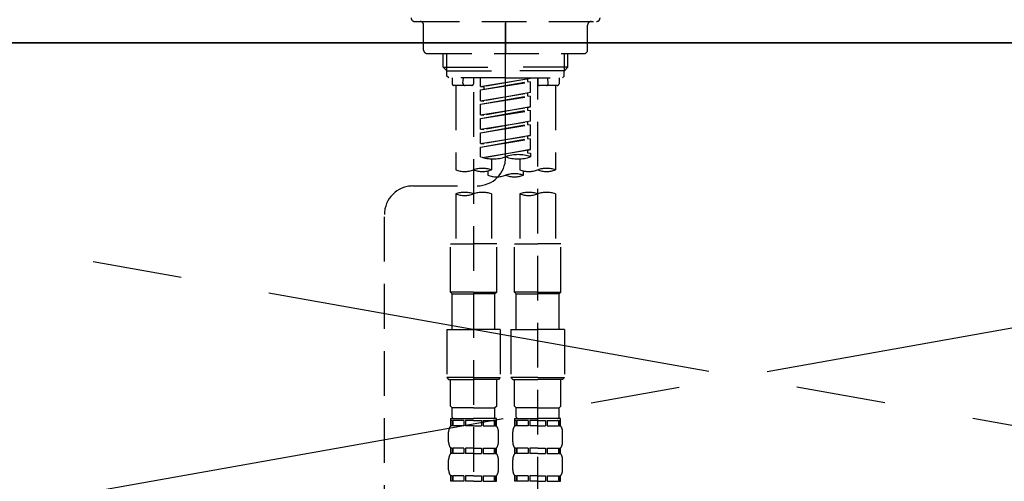
# Model space of a CAD drawing. Extents: x 27948 to 54421, y -13 to 8857.
# Drawn here: x 45417 to 45692, y 2865 to 2994 of the extents above; entities that cross this region are included whole.
import ezdxf

# ---------------------------------------------------------------- set-up
doc = ezdxf.new("R2010")
doc.units = 0
doc.header["$LTSCALE"] = 50
doc.header["$MEASUREMENT"] = 0
for name, pattern in [('CENTER', [2, 1.25, -0.25, 0.25, -0.25]), ('CENTER2', [1.125, 0.75, -0.125, 0.125, -0.125]), ('DASHED', [0.75, 0.5, -0.25])]:
    doc.linetypes.add(name, pattern=pattern)
doc.layers.get('0').update_dxf_attribs({"linetype": 'CONTINUOUS'})
for name, color, linetype in [('120-キャビネット（外）', 7, 'CONTINUOUS'), ('123-扉向き', 231, 'CENTER'), ('126-甲板', 2, 'CONTINUOUS'), ('150-機器', 8, 'CONTINUOUS'), ('160-文字', 254, 'CONTINUOUS')]:
    doc.layers.add(name, color=color, linetype=linetype)
doc.styles.add('KH001', font='txt')
doc.dimstyles.new('KH1xx030', dxfattribs={"dimscale": 30, "dimtxt": 2, "dimasz": 0.6, "dimexe": 0.3, "dimexo": 1.2, "dimgap": 0.5, "dimtad": 3, "dimdec": 1, "dimdsep": 46, "dimlunit": 6, "dimtxsty": 'KH001', "dimblk": 'DOT', "dimcen": 1, "dimdle": 1, "dimclrd": 256, "dimclre": 256, "dimclrt": 256, "dimadec": 0, "dimazin": 0, "dimtfac": 1, "dimtdec": 1, "dimtix": 1, "dimtmove": 2, "dimatfit": 3, "dimldrblk": 'CLOSEDBLANK', "dimfxl": 1, "dimtolj": 1, "dimtzin": 0, "dimlwd": -1, "dimlwe": -1, "dimarcsym": 0})

# ---------------------------------------------------------------- blocks, each defined once
blk = doc.blocks.new('F402_S')
at = {"layer": '150-機器', "color": 161, "linetype": 'CENTER2'}
blk.add_line((0, -72.08), (0, 259.91), dxfattribs=at)
at = {"layer": '150-機器', "color": 13, "linetype": 'DASHED', "ltscale": 0.5}
for p, q in [((-25.43, -34.07), (25.43, -34.07)), ((-22.94, -42.05), (-22.94, -35.06)), ((0, -34.07), (0, -43.04)), ((22.94, -42.05), (22.94, -35.06)), ((-21.94, -43.04), (21.94, -43.04)), ((-17.45, -46.88), (-17.45, -43.04)), ((-16.44, -47.87), (-16.44, -43.04)), ((16.44, -47.87), (16.44, -43.04)), ((17.45, -46.88), (17.45, -43.04)), ((-17.45, -46.88), (0, -46.88)), ((-16.46, -47.87), (-17.45, -46.88)), ((-16.44, -47.89), (0, -47.89)), ((-16.41, -49.37), (-16.41, -47.87)), ((-15.91, -49.87), (-16.41, -49.37)), ((17.45, -46.88), (0, -46.88)), ((16.44, -47.89), (0, -47.89)), ((15.91, -49.87), (16.41, -49.37)), ((16.41, -49.37), (16.41, -47.87)), ((16.46, -47.87), (17.45, -46.88)), ((0, -49.87), (-15.96, -49.87)), ((-14.96, -49.87), (-14.96, -51.46)), ((-9.47, -51.96), (-14.46, -51.96)), ((-13.96, -51.96), (-13.96, -75.59)), ((-11.92, -51.42), (-11.79, -49.87)), ((-8.98, -49.87), (-8.98, -51.46)), ((-6.98, -52.23), (-6.98, -49.87)), ((-6.98, -52.23), (6.98, -49.98)), ((-6.98, -53.23), (6.13, -50.87)), ((-6.98, -53.23), (6.98, -50.98)), ((-6.98, -52.23), (-6.13, -52.34)), ((6.98, -49.98), (-6.13, -52.34)), ((-6.13, -52.34), (-6.13, -53.08)), ((0, -49.87), (15.91, -49.87)), ((6.13, -50.13), (6.13, -50.87)), ((6.13, -50.87), (6.98, -50.98)), ((6.13, -50.87), (6.98, -50.98)), ((6.13, -50.87), (6.98, -50.98)), ((6.98, -53.97), (6.98, -50.98)), ((6.98, -53.97), (6.98, -50.98)), ((8.98, -49.87), (8.98, -51.46)), ((8.98, -168.36), (8.98, -49.87)), ((14.46, -51.96), (9.47, -51.96)), ((11.92, -51.42), (11.79, -49.87)), ((13.96, -51.96), (13.96, -75.59)), ((14.96, -49.87), (14.96, -51.46)), ((-8.98, -53.83), (-8.98, -168.99)), ((-6.98, -56.22), (-6.98, -53.23)), ((-6.98, -56.22), (6.98, -53.97)), ((-6.98, -57.22), (6.13, -54.86)), ((-6.98, -57.22), (6.98, -54.96)), ((6.98, -53.97), (-6.13, -56.32)), ((6.13, -54.12), (6.13, -54.86)), ((6.13, -54.12), (6.13, -54.86)), ((6.13, -54.86), (6.98, -54.96)), ((6.13, -54.86), (6.98, -54.96)), ((6.98, -57.96), (6.98, -54.96)), ((6.98, -57.96), (6.98, -54.96)), ((-6.98, -56.22), (-6.13, -56.32)), ((-6.98, -60.21), (-6.98, -57.22)), ((-6.98, -60.21), (6.98, -57.96)), ((-6.98, -61.21), (6.13, -58.85)), ((-6.98, -61.21), (6.98, -58.95)), ((-6.98, -60.21), (-6.13, -60.31)), ((6.98, -57.96), (-6.13, -60.31)), ((6.13, -58.09), (6.13, -58.85)), ((6.13, -58.11), (6.13, -58.85)), ((6.13, -58.11), (6.13, -58.85)), ((6.13, -58.85), (6.98, -58.95)), ((6.13, -58.85), (6.98, -58.95)), ((6.13, -58.85), (6.98, -58.95)), ((6.18, -58.09), (6.98, -57.96)), ((6.98, -61.95), (6.98, -58.95)), ((6.98, -61.95), (6.98, -58.95)), ((-6.98, -64.2), (-6.98, -61.21)), ((-6.98, -64.2), (6.98, -61.95)), ((-6.98, -65.2), (6.13, -62.84)), ((-6.98, -65.2), (6.98, -62.94)), ((6.98, -61.95), (-6.13, -64.3)), ((6.13, -62.1), (6.13, -62.84)), ((6.13, -62.1), (6.13, -62.84)), ((6.13, -62.84), (6.98, -62.94)), ((6.13, -62.84), (6.98, -62.94)), ((6.98, -65.94), (6.98, -62.94)), ((6.98, -65.94), (6.98, -62.94)), ((-6.98, -64.2), (-6.13, -64.3)), ((-6.98, -68.19), (-6.98, -65.2)), ((-6.98, -68.19), (6.98, -65.94)), ((6.98, -65.94), (-6.13, -68.29)), ((6.13, -66.07), (6.13, -66.83)), ((6.13, -66.09), (6.13, -66.83)), ((6.13, -66.09), (6.13, -66.83)), ((6.18, -66.06), (6.98, -65.94)), ((-6.98, -69.18), (6.13, -66.83)), ((-6.98, -69.18), (6.98, -66.93)), ((-6.98, -68.19), (-6.13, -68.29)), ((6.13, -66.83), (6.98, -66.93)), ((6.13, -66.83), (6.98, -66.93)), ((6.98, -69.92), (6.98, -66.93)), ((6.98, -69.92), (6.98, -66.93)), ((-6.98, -71.92), (-6.98, -69.18)), ((-6.45, -72.09), (6.98, -69.92)), ((6.98, -69.92), (-5.89, -72.24)), ((6.13, -70.06), (6.13, -70.82)), ((6.13, -70.08), (6.13, -70.82)), ((6.13, -70.08), (6.13, -70.82)), ((6.13, -70.82), (6.98, -70.92)), ((6.13, -70.82), (6.98, -70.92)), ((6.18, -70.05), (6.98, -69.92)), ((6.98, -70.92), (6.98, -71.92)), ((-3.99, -72.51), (-3.99, -75.59)), ((3.99, -72.51), (3.99, -75.59)), ((-4.99, -75.86), (-4.99, -77.09)), ((4.99, -77.09), (4.99, -75.86)), ((-25.94, -80.08), (-7.97, -80.06)), ((-13.96, -82.3), (-13.96, -96.27)), ((-3.99, -82.3), (-3.99, -96.27)), ((3.99, -82.3), (3.99, -96.27)), ((13.96, -82.3), (13.96, -96.27)), ((-33.91, -326.25), (-33.91, -88.06)), ((-15.46, -109.74), (-15.46, -96.27)), ((-15.46, -96.27), (-8.98, -96.27)), ((-2.49, -96.27), (-8.98, -96.27)), ((-2.49, -109.74), (-2.49, -96.27)), ((2.49, -109.74), (2.49, -96.27)), ((2.49, -96.27), (8.98, -96.27)), ((15.46, -96.27), (8.98, -96.27)), ((15.46, -109.74), (15.46, -96.27)), ((-8.98, -109.74), (-15.46, -109.74)), ((-15.46, -109.74), (-14.96, -110.24)), ((-8.98, -109.74), (-2.49, -109.74)), ((-2.49, -109.74), (-2.99, -110.24)), ((8.98, -109.74), (2.49, -109.74)), ((2.49, -109.74), (2.99, -110.24)), ((8.98, -109.74), (15.46, -109.74)), ((15.46, -109.74), (14.96, -110.24)), ((-14.96, -110.24), (-8.98, -110.24)), ((-14.96, -120.21), (-14.96, -110.24)), ((-2.99, -110.24), (-8.98, -110.24)), ((-2.99, -120.21), (-2.99, -110.24)), ((2.99, -110.24), (8.98, -110.24)), ((2.99, -120.21), (2.99, -110.24)), ((14.96, -110.24), (8.98, -110.24)), ((14.96, -120.21), (14.96, -110.24)), ((-16.46, -120.21), (-8.98, -120.21)), ((-16.46, -120.21), (-16.46, -133.67)), ((-1.5, -120.21), (-8.98, -120.21)), ((-1.5, -120.21), (-1.5, -133.67)), ((1.5, -120.21), (8.98, -120.21)), ((1.5, -120.21), (1.5, -133.67)), ((16.46, -120.21), (8.98, -120.21)), ((16.46, -120.21), (16.46, -133.67)), ((-8.98, -133.67), (-16.46, -133.67)), ((-16.46, -133.67), (-15.96, -134.17)), ((-15.96, -134.17), (-8.98, -134.17)), ((-15.46, -141.65), (-15.46, -134.17)), ((-8.98, -133.67), (-1.5, -133.67)), ((-1.99, -134.17), (-8.98, -134.17)), ((-2.49, -141.65), (-2.49, -134.17)), ((-1.5, -133.67), (-1.99, -134.17)), ((8.98, -133.67), (1.5, -133.67)), ((1.5, -133.67), (1.99, -134.17)), ((1.99, -134.17), (8.98, -134.17)), ((2.49, -141.65), (2.49, -134.17)), ((8.98, -133.67), (16.46, -133.67)), ((15.96, -134.17), (8.98, -134.17)), ((15.46, -141.65), (15.46, -134.17)), ((16.46, -133.67), (15.96, -134.17)), ((-15.46, -141.65), (-14.96, -142.15)), ((-14.96, -144.74), (-14.96, -142.15)), ((-8.98, -142.15), (-14.96, -142.15)), ((-8.98, -142.15), (-2.99, -142.15)), ((-2.49, -141.65), (-2.99, -142.15)), ((-2.99, -144.74), (-2.99, -142.15)), ((2.49, -141.65), (2.99, -142.15)), ((2.99, -144.74), (2.99, -142.15)), ((8.98, -142.15), (2.99, -142.15)), ((8.98, -142.15), (14.96, -142.15)), ((15.46, -141.65), (14.96, -142.15)), ((14.96, -144.74), (14.96, -142.15)), ((-15.46, -145.14), (-8.98, -145.14)), ((-15.36, -147.14), (-15.36, -145.14)), ((-15.36, -145.14), (-8.98, -145.14)), ((-14.96, -145.64), (-15.36, -145.64)), ((-14.96, -145.64), (-14.96, -147.14)), ((-14.86, -145.14), (-8.98, -145.14)), ((-14.86, -145.14), (-8.98, -145.14)), ((-11.65, -145.64), (-14.77, -145.64)), ((-14.77, -145.64), (-14.77, -147.14)), ((-11.65, -145.64), (-11.65, -147.14)), ((-8.98, -145.64), (-11.19, -145.64)), ((-11.19, -145.64), (-11.19, -147.14)), ((-2.59, -145.14), (-8.98, -145.14)), ((-8.98, -145.64), (-6.77, -145.64)), ((-6.77, -145.64), (-6.77, -147.14)), ((-6.3, -145.64), (-3.18, -145.64)), ((-6.3, -145.64), (-6.3, -147.14)), ((-3.18, -145.64), (-3.18, -147.14)), ((-2.99, -145.64), (-2.59, -145.64)), ((-2.99, -145.64), (-2.99, -147.14)), ((-2.59, -147.14), (-2.59, -145.14)), ((2.49, -145.14), (8.98, -145.14)), ((2.59, -147.14), (2.59, -145.14)), ((2.59, -145.14), (8.98, -145.14)), ((2.99, -145.64), (2.59, -145.64)), ((2.99, -145.64), (2.99, -147.14)), ((3.09, -145.14), (8.98, -145.14)), ((3.09, -145.14), (8.98, -145.14)), ((6.3, -145.64), (3.18, -145.64)), ((3.18, -145.64), (3.18, -147.14)), ((6.3, -145.64), (6.3, -147.14)), ((8.98, -145.64), (6.77, -145.64)), ((6.77, -145.64), (6.77, -147.14)), ((15.36, -145.14), (8.98, -145.14)), ((8.98, -145.64), (11.19, -145.64)), ((11.19, -145.64), (11.19, -147.14)), ((11.65, -145.64), (14.77, -145.64)), ((11.65, -145.64), (11.65, -147.14)), ((14.77, -145.64), (14.77, -147.14)), ((14.96, -145.64), (15.36, -145.64)), ((14.96, -145.64), (14.96, -147.14)), ((15.36, -147.14), (15.36, -145.14)), ((-14.96, -147.14), (-15.36, -147.14)), ((-11.65, -147.14), (-14.77, -147.14)), ((-8.98, -147.14), (-11.19, -147.14)), ((-8.98, -147.14), (-6.77, -147.14)), ((-6.3, -147.14), (-3.18, -147.14)), ((-2.99, -147.14), (-2.59, -147.14)), ((2.99, -147.14), (2.59, -147.14)), ((6.3, -147.14), (3.18, -147.14)), ((8.98, -147.14), (6.77, -147.14)), ((8.98, -147.14), (11.19, -147.14)), ((11.65, -147.14), (14.77, -147.14)), ((14.96, -147.14), (15.36, -147.14)), ((-15.96, -151.68), (-15.96, -148.88)), ((-1.99, -151.68), (-1.99, -148.88)), ((1.99, -151.68), (1.99, -148.88)), ((15.96, -151.68), (15.96, -148.88)), ((-15.36, -154.92), (-15.36, -153.42)), ((-14.96, -153.42), (-15.36, -153.42)), ((-14.96, -153.42), (-14.96, -154.92)), ((-14.77, -153.42), (-14.77, -154.92)), ((-11.65, -153.42), (-14.77, -153.42)), ((-11.65, -153.42), (-11.65, -154.92)), ((-11.19, -153.42), (-11.19, -154.92)), ((-8.98, -153.42), (-11.19, -153.42)), ((-8.98, -153.42), (-6.77, -153.42)), ((-6.77, -153.42), (-6.77, -154.92)), ((-6.3, -153.42), (-6.3, -154.92)), ((-6.3, -153.42), (-3.18, -153.42)), ((-3.18, -153.42), (-3.18, -154.92)), ((-2.99, -153.42), (-2.99, -154.92)), ((-2.99, -153.42), (-2.59, -153.42)), ((-2.59, -154.92), (-2.59, -153.42)), ((2.59, -154.92), (2.59, -153.42)), ((2.99, -153.42), (2.59, -153.42)), ((2.99, -153.42), (2.99, -154.92)), ((3.18, -153.42), (3.18, -154.92)), ((6.3, -153.42), (3.18, -153.42)), ((6.3, -153.42), (6.3, -154.92)), ((6.77, -153.42), (6.77, -154.92)), ((8.98, -153.42), (6.77, -153.42)), ((8.98, -153.42), (11.19, -153.42)), ((11.19, -153.42), (11.19, -154.92)), ((11.65, -153.42), (11.65, -154.92)), ((11.65, -153.42), (14.77, -153.42)), ((14.77, -153.42), (14.77, -154.92)), ((14.96, -153.42), (14.96, -154.92)), ((14.96, -153.42), (15.36, -153.42)), ((15.36, -154.92), (15.36, -153.42)), ((-15.96, -159.46), (-15.96, -156.66)), ((-14.96, -154.92), (-15.36, -154.92)), ((-11.65, -154.92), (-14.77, -154.92)), ((-8.98, -154.92), (-11.19, -154.92)), ((-8.98, -154.92), (-6.77, -154.92)), ((-6.3, -154.92), (-3.18, -154.92)), ((-2.99, -154.92), (-2.59, -154.92)), ((-1.99, -159.46), (-1.99, -156.66)), ((1.99, -159.46), (1.99, -156.66)), ((2.99, -154.92), (2.59, -154.92)), ((6.3, -154.92), (3.18, -154.92)), ((8.98, -154.92), (6.77, -154.92)), ((8.98, -154.92), (11.19, -154.92)), ((11.65, -154.92), (14.77, -154.92)), ((14.96, -154.92), (15.36, -154.92)), ((15.96, -159.46), (15.96, -156.66)), ((-15.36, -162.7), (-15.36, -161.2)), ((-14.96, -161.2), (-15.36, -161.2)), ((-14.96, -161.2), (-14.96, -162.7)), ((-14.77, -161.2), (-14.77, -162.7)), ((-11.65, -161.2), (-14.77, -161.2)), ((-11.65, -161.2), (-11.65, -162.7)), ((-11.19, -161.2), (-11.19, -162.7)), ((-8.98, -161.2), (-11.19, -161.2)), ((-8.98, -161.2), (-6.77, -161.2)), ((-6.77, -161.2), (-6.77, -162.7)), ((-6.3, -161.2), (-6.3, -162.7)), ((-6.3, -161.2), (-3.18, -161.2)), ((-3.18, -161.2), (-3.18, -162.7)), ((-2.99, -161.2), (-2.99, -162.7)), ((-2.99, -161.2), (-2.59, -161.2)), ((-2.59, -162.7), (-2.59, -161.2)), ((2.59, -162.7), (2.59, -161.2)), ((2.99, -161.2), (2.59, -161.2)), ((2.99, -161.2), (2.99, -162.7)), ((3.18, -161.2), (3.18, -162.7)), ((6.3, -161.2), (3.18, -161.2)), ((6.3, -161.2), (6.3, -162.7)), ((6.77, -161.2), (6.77, -162.7)), ((8.98, -161.2), (6.77, -161.2)), ((8.98, -161.2), (11.19, -161.2)), ((11.19, -161.2), (11.19, -162.7)), ((11.65, -161.2), (11.65, -162.7)), ((11.65, -161.2), (14.77, -161.2)), ((14.77, -161.2), (14.77, -162.7)), ((14.96, -161.2), (14.96, -162.7)), ((14.96, -161.2), (15.36, -161.2)), ((15.36, -162.7), (15.36, -161.2)), ((-14.96, -162.7), (-15.36, -162.7)), ((-11.65, -162.7), (-14.77, -162.7)), ((-8.98, -162.7), (-11.19, -162.7)), ((-8.98, -162.7), (-6.77, -162.7)), ((-6.3, -162.7), (-3.18, -162.7)), ((-2.99, -162.7), (-2.59, -162.7)), ((2.99, -162.7), (2.59, -162.7)), ((6.3, -162.7), (3.18, -162.7)), ((8.98, -162.7), (6.77, -162.7)), ((8.98, -162.7), (11.19, -162.7)), ((11.65, -162.7), (14.77, -162.7)), ((14.96, -162.7), (15.36, -162.7))]:
    blk.add_line(p, q, dxfattribs=at)
for centre, radius, start, end in [((-25.43, -33.07), 0.997, 180, 270), ((-23.94, -35.06), 0.997, 0, 90), ((23.94, -35.06), 0.997, 90, 180), ((25.43, -33.07), 0.997, 270, 0), ((-21.94, -42.05), 0.997, 180, 270), ((21.94, -42.05), 0.997, 270, 0), ((-14.46, -51.46), 0.499, 180, 270), ((-11.42, -51.46), 0.499, 175.0337, 270), ((-9.47, -51.46), 0.499, 270, 0), ((9.47, -51.46), 0.499, 180, 270), ((11.42, -51.46), 0.499, 270, 4.9663), ((14.46, -51.46), 0.499, 270, 0), ((3.49, -81.79), 10.47, 70.5288, 109.4712), ((-7.98, -72.08), 7.98, 270.0651, 0), ((-3.49, -62.05), 10.47, 250.5288, 289.4712), ((3.49, -62.05), 10.47, 250.5288, 289.4712), ((-11.47, -68.53), 7.48, 250.5288, 289.4712), ((-6.48, -82.64), 7.48, 70.5288, 109.4712), ((-6.48, -68.53), 7.48, 250.5288, 289.4712), ((-2.49, -70.03), 7.48, 250.5288, 289.4712), ((2.49, -84.14), 7.48, 70.5288, 109.4712), ((2.49, -70.03), 7.48, 250.5288, 289.4712), ((6.48, -68.53), 7.48, 250.5288, 289.4712), ((11.47, -82.64), 7.48, 70.5288, 109.4712), ((11.47, -68.53), 7.48, 250.5288, 289.4712), ((-25.93, -88.06), 7.98, 90.0651, 180), ((-11.47, -89.35), 7.48, 70.5288, 109.4712), ((-11.47, -75.25), 7.48, 250.5288, 289.4712), ((-6.48, -89.35), 7.48, 70.5288, 109.4712), ((6.48, -89.35), 7.48, 70.5288, 109.4712), ((6.48, -75.25), 7.48, 250.5288, 289.4712), ((11.47, -89.35), 7.48, 70.5288, 109.4712), ((-14.56, -144.74), 0.399, 180, 270), ((-3.39, -144.74), 0.399, 270, 0), ((3.39, -144.74), 0.399, 180, 270), ((14.56, -144.74), 0.399, 270, 0), ((-13.11, -148.88), 2.84, 142.1507, 180), ((-4.84, -148.88), 2.84, 0, 37.8493), ((4.84, -148.88), 2.84, 142.1507, 180), ((13.11, -148.88), 2.84, 0, 37.8493), ((-13.11, -151.68), 2.84, 180, 217.8493), ((-4.84, -151.68), 2.84, 322.1507, 0), ((4.84, -151.68), 2.84, 180, 217.8493), ((13.11, -151.68), 2.84, 322.1507, 0), ((-13.11, -156.66), 2.84, 142.1507, 180), ((-4.84, -156.66), 2.84, 0, 37.8493), ((4.84, -156.66), 2.84, 142.1507, 180), ((13.11, -156.66), 2.84, 0, 37.8493), ((-13.11, -159.46), 2.84, 180, 217.8493), ((-4.84, -159.46), 2.84, 322.1507, 0), ((4.84, -159.46), 2.84, 180, 217.8493), ((13.11, -159.46), 2.84, 322.1507, 0)]:
    blk.add_arc(centre, radius, start, end, dxfattribs=at)
blk = doc.blocks.new('_ClosedBlank')
at = {"color": 0, "linetype": 'ByBlock', "lineweight": -2}
for p, q in [((-1, 0.167), (0, 0)), ((-1, 0.167), (-1, -0.167)), ((0, 0), (-1, -0.167))]:
    blk.add_line(p, q, dxfattribs=at)
blk = doc.blocks.new('_Dot')
at = {"color": 0, "linetype": 'ByBlock', "lineweight": -2}
blk.add_line((-0.5, 0), (-1, 0), dxfattribs=at)
at = {"color": 0, "linetype": 'ByBlock', "const_width": 0.5}
blk.add_lwpolyline([(-0.25, 0, 1), (0.25, 0, 1)], format="xyb", close=True, dxfattribs=at)

msp = doc.modelspace()

# ---------------------------------------------------------------- linework, layer by layer
at = {"layer": '120-キャビネット（外）', "color": 6}
msp.add_lwpolyline([(46142.82, 2987.49), (45092.82, 2987.49), (45092.82, 2267.49), (46142.82, 2267.49)], close=True, dxfattribs=at)
at = {"layer": '123-扉向き', "ltscale": 2}
for p, q in [((45092.82, 2987.79), (46142.82, 2800.49)), ((46142.82, 2987.49), (45092.82, 2800.49))]:
    msp.add_line(p, q, dxfattribs=at)
at = {"layer": '126-甲板'}
msp.add_lwpolyline([(46164.82, 3027.49), (43576.82, 3027.49), (43576.82, 2987.49), (46164.82, 2987.49)], close=True, dxfattribs=at)

# ---------------------------------------------------------------- block references
at = {"layer": '150-機器'}
msp.add_blockref('F402_S', (45552.81, 3027.49), dxfattribs=at)

# ---------------------------------------------------------------- leaders
at = {"layer": '160-文字', "annotation_type": 0, "has_hookline": 1, "hookline_direction": 0, "text_width": 1397.52}
msp.add_leader([(44252.82, 2837.49), (44621.18, 3374.38), (44621.78, 3374.38)], dimstyle='KH1xx030', override={"dimgap": 0.5, "dimtad": 1}, dxfattribs=at)

doc.saveas('drawing.dxf')
